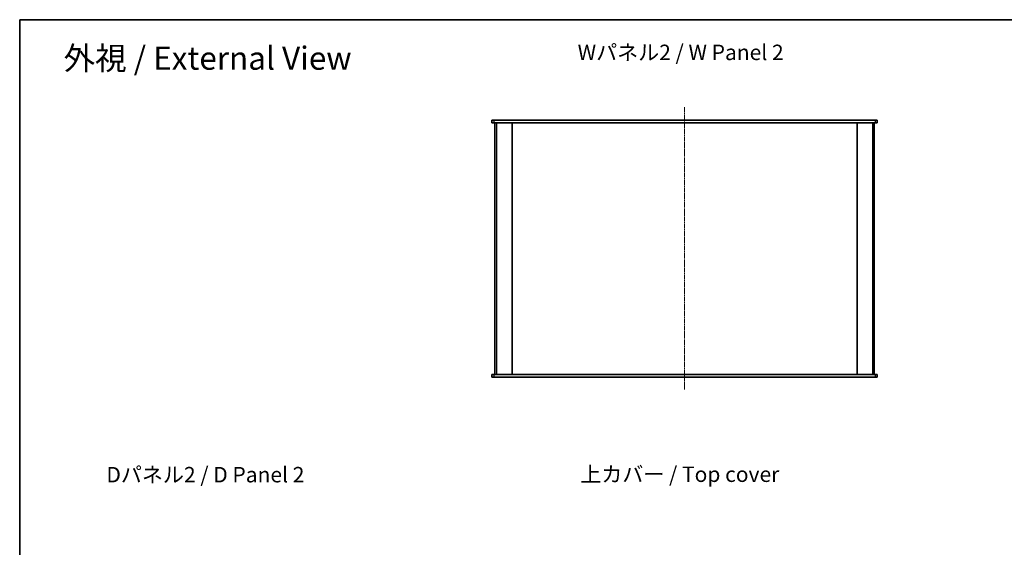
# Model space of a CAD drawing. Units: millimetres. Extents: x 14 to 8656, y 8 to 1694.
# Drawn here: x 415 to 1566, y 1078 to 1694 of the extents above; entities that cross this region are included whole.
import ezdxf

# ---------------------------------------------------------------- set-up
doc = ezdxf.new("R2010")
doc.units = ezdxf.units.MM
doc.linetypes.add('CHAIN', pattern=[0.3543, 0.2362, -0.0295, 0.0591, -0.0295])
for name, color, linetype, lineweight in [('Border (ISO)', 7, 'Continuous', 35), ('Centerline (ISO)', 131, 'Continuous', 18), ('Symbol (ISO)', 7, 'Continuous', 18), ('Visible (ISO)', 7, 'Continuous', 35), ('Visible Narrow (ISO)', 7, 'Continuous', 25)]:
    doc.layers.add(name, color=color, linetype=linetype, lineweight=lineweight)
doc.styles.add('Note Text (TK)', font='txt')

# ---------------------------------------------------------------- blocks, each defined once
blk = doc.blocks.new('図面枠 tk図枠')
at = {"layer": 'Border (ISO)'}
for q in [(405.5, 289), (14.5, 8)]:
    blk.add_line((14.5, 289), q, dxfattribs=at)

msp = doc.modelspace()

# ---------------------------------------------------------------- linework, layer by layer
at = {"layer": 'Centerline (ISO)', "linetype": 'CHAIN', "ltscale": 23.990969}
msp.add_line((1192.1554, 1591.7841), (1192.1554, 1261.7841), dxfattribs=at)
at = {"layer": 'Visible (ISO)'}
for p, q in [((967.1554, 1576.7841), (967.1554, 1573.7841)), ((967.1554, 1576.7841), (969.6554, 1576.7841)), ((969.6554, 1576.7841), (1414.6554, 1576.7841)), ((1414.6554, 1576.7841), (1417.1554, 1576.7841)), ((1417.1554, 1573.7841), (1417.1554, 1576.7841)), ((969.6554, 1573.7841), (967.1554, 1573.7841)), ((1414.6554, 1573.7841), (969.6554, 1573.7841)), ((970.6554, 1573.7841), (970.6554, 1279.7841)), ((990.6554, 1573.7841), (990.6554, 1279.7841)), ((1037.8354, 1573.7341), (990.6554, 1573.7341)), ((1037.8354, 1573.7341), (1037.8354, 1573.7841)), ((1057.8354, 1573.7341), (1057.8354, 1573.7841)), ((1109.9954, 1573.7341), (1057.8354, 1573.7341)), ((1109.9954, 1573.7341), (1109.9954, 1573.7841)), ((1129.9954, 1573.7341), (1129.9954, 1573.7841)), ((1182.1554, 1573.7341), (1129.9954, 1573.7341)), ((1182.1554, 1573.7341), (1182.1554, 1573.7841)), ((1202.1554, 1573.7341), (1202.1554, 1573.7841)), ((1254.3154, 1573.7341), (1202.1554, 1573.7341)), ((1254.3154, 1573.7341), (1254.3154, 1573.7841)), ((1274.3154, 1573.7341), (1274.3154, 1573.7841)), ((1326.4754, 1573.7341), (1274.3154, 1573.7341)), ((1326.4754, 1573.7341), (1326.4754, 1573.7841)), ((1346.4754, 1573.7341), (1346.4754, 1573.7841)), ((1393.6554, 1573.7341), (1346.4754, 1573.7341)), ((1393.6554, 1573.7841), (1393.6554, 1279.7841)), ((1413.6554, 1279.7841), (1413.6554, 1573.7841)), ((1417.1554, 1573.7841), (1414.6554, 1573.7841)), ((967.1554, 1279.7841), (969.6554, 1279.7841)), ((967.1554, 1279.7841), (967.1554, 1276.7841)), ((969.6554, 1276.7841), (967.1554, 1276.7841)), ((969.6554, 1279.7841), (1414.6554, 1279.7841)), ((1414.6554, 1276.7841), (969.6554, 1276.7841)), ((990.6554, 1279.8341), (1037.8354, 1279.8341)), ((1037.8354, 1279.8341), (1037.8354, 1279.7841)), ((1057.8354, 1279.8341), (1057.8354, 1279.7841)), ((1057.8354, 1279.8341), (1109.9954, 1279.8341)), ((1109.9954, 1279.8341), (1109.9954, 1279.7841)), ((1129.9954, 1279.8341), (1129.9954, 1279.7841)), ((1129.9954, 1279.8341), (1182.1554, 1279.8341)), ((1182.1554, 1279.8341), (1182.1554, 1279.7841)), ((1202.1554, 1279.8341), (1202.1554, 1279.7841)), ((1202.1554, 1279.8341), (1254.3154, 1279.8341)), ((1254.3154, 1279.8341), (1254.3154, 1279.7841)), ((1274.3154, 1279.8341), (1274.3154, 1279.7841)), ((1274.3154, 1279.8341), (1326.4754, 1279.8341)), ((1326.4754, 1279.8341), (1326.4754, 1279.7841)), ((1346.4754, 1279.8341), (1346.4754, 1279.7841)), ((1346.4754, 1279.8341), (1393.6554, 1279.8341)), ((1414.6554, 1279.7841), (1417.1554, 1279.7841)), ((1417.1554, 1276.7841), (1414.6554, 1276.7841)), ((1417.1554, 1276.7841), (1417.1554, 1279.7841))]:
    msp.add_line(p, q, dxfattribs=at)
at = {"layer": 'Visible Narrow (ISO)'}
for p, q in [((969.6554, 1573.7841), (969.6554, 1576.7841)), ((1414.6554, 1576.7841), (1414.6554, 1573.7841)), ((972.6554, 1279.7841), (972.6554, 1573.7841)), ((1411.6554, 1573.7841), (1411.6554, 1279.7841)), ((969.6554, 1276.7841), (969.6554, 1279.7841)), ((1414.6554, 1279.7841), (1414.6554, 1276.7841))]:
    msp.add_line(p, q, dxfattribs=at)

# ---------------------------------------------------------------- block references
at = {"xscale": 6, "yscale": 6, "zscale": 6}
msp.add_blockref('図面枠 tk図枠', (328.5, -40), dxfattribs=at)

# ---------------------------------------------------------------- texts
at = {"layer": 'Symbol (ISO)', "color": 7, "attachment_point": 4, "line_spacing_factor": 1.5, "style": 'Note Text (TK)'}
for s, insert, char_height, width in [('{\\fＭＳ Ｐゴシック|b0|i0;\\H27.0000;外視 / External View}', (466.7826, 1649.0782), 26.999999, 356.526289), ('{\\fＭＳ Ｐゴシック|b0|i0;\\H18.0000;Wパネル2 / W Panel 2}', (1067.2539, 1655.8635), 18.000001, 254.315786), ('{\\fＭＳ Ｐゴシック|b0|i0;\\H18.0000;Dパネル2 / D Panel 2}', (516.7859, 1162.8733), 18.000001, 249.263163), ('{\\fＭＳ Ｐゴシック|b0|i0;\\H18.0000;上カバー / Top cover}', (1070.3126, 1163.3834), 18.000001, 245.894737)]:
    msp.add_mtext(s, dxfattribs=dict(at, insert=insert, char_height=char_height, width=width))

doc.saveas('drawing.dxf')
